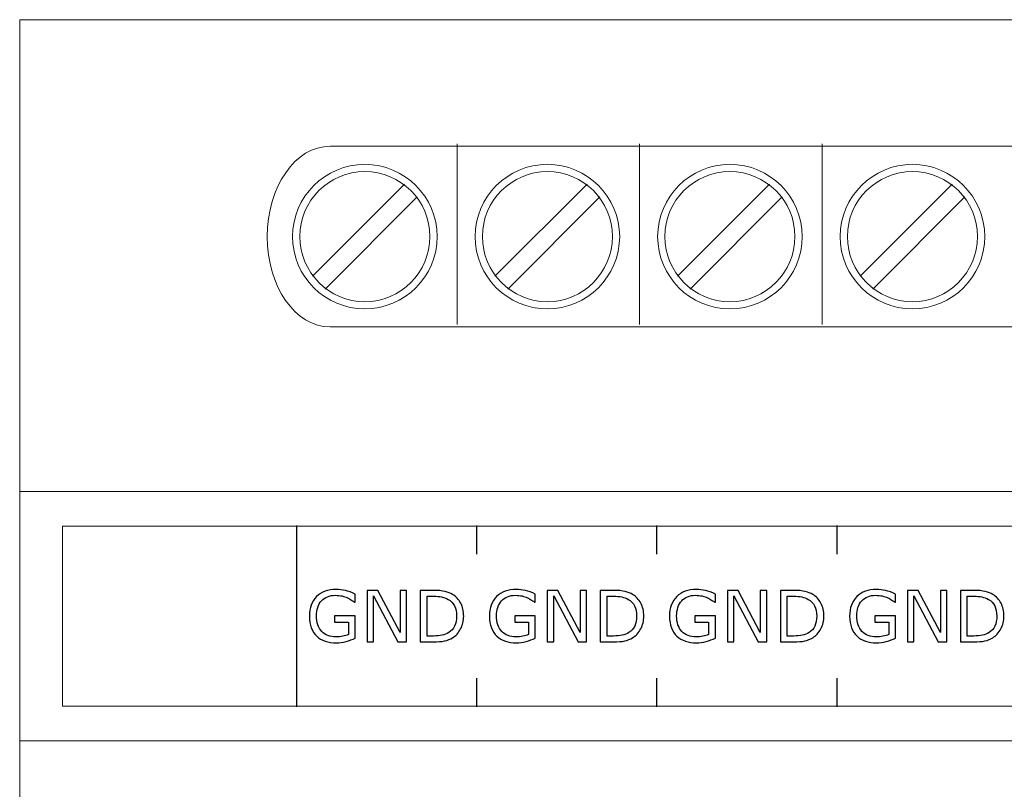
# Model space of a CAD drawing. Units: millimetres. Extents: x 0 to 105, y 0 to 86.
# Drawn here: x 0 to 27, y 65 to 86 of the extents above; entities that cross this region are included whole.
import ezdxf

# ---------------------------------------------------------------- set-up
doc = ezdxf.new("R2010")
doc.units = ezdxf.units.MM
doc.header["$MEASUREMENT"] = 0
doc.layers.add('Warstwa 1', color=7, linetype='Continuous')

# ---------------------------------------------------------------- blocks, each defined once
blk = doc.blocks.new('PX235_DMX Multiplexer')
at = {"layer": 'Warstwa 1', "lineweight": 15}
for points in [[(0, 86), (0, 86), (0, 0), (0, 0)], [(105.368, 86), (105.368, 86), (0, 86), (0, 86)], [(105.368, 72.905), (105.368, 72.905), (0, 72.905), (0, 72.905)], [(105.368, 65.98), (105.368, 65.98), (0, 65.98), (0, 65.98)]]:
    blk.add_open_spline(points, degree=3, dxfattribs=at)
at = {"layer": 'Warstwa 1', "lineweight": 20}
for points in [[(8.618, 82.488), (7.655, 82.489), (6.873, 81.365), (6.874, 79.979)], [(12.143, 82.556), (12.143, 82.556), (12.143, 77.538), (12.143, 77.538)], [(17.211, 82.556), (17.211, 82.556), (17.211, 77.538), (17.211, 77.538)], [(22.279, 82.556), (22.279, 82.556), (22.279, 77.538), (22.279, 77.538)], [(8.129, 78.879), (8.129, 78.879), (10.683, 81.434), (10.683, 81.434)], [(13.196, 78.879), (13.196, 78.879), (15.751, 81.434), (15.751, 81.434)], [(18.264, 78.879), (18.264, 78.879), (20.819, 81.434), (20.819, 81.434)], [(23.332, 78.879), (23.332, 78.879), (25.886, 81.434), (25.886, 81.434)], [(8.483, 78.524), (8.483, 78.524), (11.038, 81.079), (11.038, 81.079)], [(13.551, 78.524), (13.551, 78.524), (16.106, 81.079), (16.106, 81.079)], [(18.619, 78.524), (18.619, 78.524), (21.173, 81.079), (21.173, 81.079)], [(23.687, 78.524), (23.687, 78.524), (26.241, 81.079), (26.241, 81.079)], [(6.874, 79.98), (6.873, 78.595), (7.654, 77.47), (8.617, 77.471)]]:
    blk.add_open_spline(points, degree=3, dxfattribs=at)
for points, knots in [([(8.618, 82.488), (8.618, 82.488), (96.75, 82.488), (96.75, 82.488), (96.75, 82.488), (96.75, 82.488), (96.75, 82.488), (96.75, 82.488), (96.75, 82.488), (97.713, 82.487), (98.493, 81.365), (98.494, 79.979), (98.494, 79.979), (98.494, 79.979), (98.494, 79.979), (98.494, 79.979), (98.494, 79.979), (98.493, 78.593), (97.712, 77.471), (96.749, 77.471), (96.749, 77.471), (96.749, 77.471), (96.75, 77.471), (96.75, 77.471), (96.75, 77.471), (96.75, 77.471), (8.618, 77.471), (8.618, 77.471)], [0, 0, 0, 0, 0.125, 0.125, 0.125, 0.125, 0.25, 0.25, 0.25, 0.25, 0.375, 0.375, 0.375, 0.375, 0.5, 0.5, 0.5, 0.5, 0.625, 0.625, 0.625, 0.625, 0.75, 0.75, 0.75, 0.75, 1, 1, 1, 1]), ([(9.583, 81.986), (8.478, 81.986), (7.576, 81.084), (7.576, 79.979), (7.576, 79.979), (7.576, 78.874), (8.478, 77.972), (9.583, 77.972), (9.583, 77.972), (10.689, 77.972), (11.59, 78.874), (11.59, 79.979), (11.59, 79.979), (11.59, 81.084), (10.689, 81.986), (9.583, 81.986), (9.583, 81.986), (9.583, 81.986), (9.583, 81.986), (9.583, 81.986)], [0, 0, 0, 0, 0.166667, 0.166667, 0.166667, 0.166667, 0.333333, 0.333333, 0.333333, 0.333333, 0.5, 0.5, 0.5, 0.5, 0.666667, 0.666667, 0.666667, 0.666667, 1, 1, 1, 1]), ([(9.583, 81.785), (8.588, 81.785), (7.777, 80.974), (7.777, 79.979), (7.777, 79.979), (7.777, 78.984), (8.588, 78.173), (9.583, 78.173), (9.583, 78.173), (10.578, 78.173), (11.389, 78.984), (11.389, 79.979), (11.389, 79.979), (11.389, 80.974), (10.578, 81.785), (9.583, 81.785), (9.583, 81.785), (9.583, 81.785), (9.583, 81.785), (9.583, 81.785)], [0, 0, 0, 0, 0.166667, 0.166667, 0.166667, 0.166667, 0.333333, 0.333333, 0.333333, 0.333333, 0.5, 0.5, 0.5, 0.5, 0.666667, 0.666667, 0.666667, 0.666667, 1, 1, 1, 1]), ([(14.651, 81.986), (13.546, 81.986), (12.644, 81.084), (12.644, 79.979), (12.644, 79.979), (12.644, 78.874), (13.546, 77.972), (14.651, 77.972), (14.651, 77.972), (15.756, 77.972), (16.658, 78.874), (16.658, 79.979), (16.658, 79.979), (16.658, 81.084), (15.756, 81.986), (14.651, 81.986), (14.651, 81.986), (14.651, 81.986), (14.651, 81.986), (14.651, 81.986)], [0, 0, 0, 0, 0.166667, 0.166667, 0.166667, 0.166667, 0.333333, 0.333333, 0.333333, 0.333333, 0.5, 0.5, 0.5, 0.5, 0.666667, 0.666667, 0.666667, 0.666667, 1, 1, 1, 1]), ([(14.651, 81.785), (13.656, 81.785), (12.845, 80.974), (12.845, 79.979), (12.845, 79.979), (12.845, 78.984), (13.656, 78.173), (14.651, 78.173), (14.651, 78.173), (15.646, 78.173), (16.457, 78.984), (16.457, 79.979), (16.457, 79.979), (16.457, 80.974), (15.646, 81.785), (14.651, 81.785), (14.651, 81.785), (14.651, 81.785), (14.651, 81.785), (14.651, 81.785)], [0, 0, 0, 0, 0.166667, 0.166667, 0.166667, 0.166667, 0.333333, 0.333333, 0.333333, 0.333333, 0.5, 0.5, 0.5, 0.5, 0.666667, 0.666667, 0.666667, 0.666667, 1, 1, 1, 1]), ([(19.719, 81.986), (18.613, 81.986), (17.712, 81.084), (17.712, 79.979), (17.712, 79.979), (17.712, 78.874), (18.613, 77.972), (19.719, 77.972), (19.719, 77.972), (20.824, 77.972), (21.726, 78.874), (21.726, 79.979), (21.726, 79.979), (21.726, 81.084), (20.824, 81.986), (19.719, 81.986), (19.719, 81.986), (19.719, 81.986), (19.719, 81.986), (19.719, 81.986)], [0, 0, 0, 0, 0.166667, 0.166667, 0.166667, 0.166667, 0.333333, 0.333333, 0.333333, 0.333333, 0.5, 0.5, 0.5, 0.5, 0.666667, 0.666667, 0.666667, 0.666667, 1, 1, 1, 1]), ([(19.719, 81.785), (18.724, 81.785), (17.912, 80.974), (17.912, 79.979), (17.912, 79.979), (17.912, 78.984), (18.724, 78.173), (19.719, 78.173), (19.719, 78.173), (20.714, 78.173), (21.525, 78.984), (21.525, 79.979), (21.525, 79.979), (21.525, 80.974), (20.714, 81.785), (19.719, 81.785), (19.719, 81.785), (19.719, 81.785), (19.719, 81.785), (19.719, 81.785)], [0, 0, 0, 0, 0.166667, 0.166667, 0.166667, 0.166667, 0.333333, 0.333333, 0.333333, 0.333333, 0.5, 0.5, 0.5, 0.5, 0.666667, 0.666667, 0.666667, 0.666667, 1, 1, 1, 1]), ([(24.786, 81.986), (23.681, 81.986), (22.78, 81.084), (22.78, 79.979), (22.78, 79.979), (22.78, 78.874), (23.681, 77.972), (24.786, 77.972), (24.786, 77.972), (25.892, 77.972), (26.793, 78.874), (26.793, 79.979), (26.793, 79.979), (26.793, 81.084), (25.892, 81.986), (24.786, 81.986), (24.786, 81.986), (24.786, 81.986), (24.786, 81.986), (24.786, 81.986)], [0, 0, 0, 0, 0.166667, 0.166667, 0.166667, 0.166667, 0.333333, 0.333333, 0.333333, 0.333333, 0.5, 0.5, 0.5, 0.5, 0.666667, 0.666667, 0.666667, 0.666667, 1, 1, 1, 1]), ([(24.786, 81.785), (23.792, 81.785), (22.98, 80.974), (22.98, 79.979), (22.98, 79.979), (22.98, 78.984), (23.792, 78.173), (24.786, 78.173), (24.786, 78.173), (25.781, 78.173), (26.593, 78.984), (26.593, 79.979), (26.593, 79.979), (26.593, 80.974), (25.781, 81.785), (24.786, 81.785), (24.786, 81.785), (24.786, 81.785), (24.786, 81.785), (24.786, 81.785)], [0, 0, 0, 0, 0.166667, 0.166667, 0.166667, 0.166667, 0.333333, 0.333333, 0.333333, 0.333333, 0.5, 0.5, 0.5, 0.5, 0.666667, 0.666667, 0.666667, 0.666667, 1, 1, 1, 1]), ([(1.184, 66.943), (1.184, 66.943), (104.184, 66.943), (104.184, 66.943), (104.184, 66.943), (104.184, 66.943), (104.184, 71.943), (104.184, 71.943), (104.184, 71.943), (104.184, 71.943), (1.184, 71.943), (1.184, 71.943), (1.184, 71.943), (1.184, 71.943), (1.184, 66.943), (1.184, 66.943)], [0, 0, 0, 0, 0.2, 0.2, 0.2, 0.2, 0.4, 0.4, 0.4, 0.4, 0.6, 0.6, 0.6, 0.6, 1, 1, 1, 1])]:
    blk.add_open_spline(points, degree=3, knots=knots, dxfattribs=at)
at = {"layer": 'Warstwa 1', "lineweight": 25}
for points in [[(7.684, 71.963), (7.684, 71.963), (7.684, 66.923), (7.684, 66.923)], [(12.684, 71.963), (12.684, 71.963), (12.684, 71.163), (12.684, 71.163)], [(17.684, 71.963), (17.684, 71.963), (17.684, 71.163), (17.684, 71.163)], [(22.684, 71.963), (22.684, 71.963), (22.684, 71.163), (22.684, 71.163)], [(12.684, 67.723), (12.684, 67.723), (12.684, 66.923), (12.684, 66.923)], [(17.684, 67.723), (17.684, 67.723), (17.684, 66.923), (17.684, 66.923)], [(22.684, 67.723), (22.684, 67.723), (22.684, 66.923), (22.684, 66.923)]]:
    blk.add_open_spline(points, degree=3, dxfattribs=at)
at = {"layer": 'Warstwa 1'}
for points, knots in [([(9.316, 68.834), (9.238, 68.799), (9.152, 68.768), (9.06, 68.741), (9.06, 68.741), (8.967, 68.714), (8.878, 68.701), (8.791, 68.701), (8.791, 68.701), (8.68, 68.701), (8.578, 68.716), (8.485, 68.747), (8.485, 68.747), (8.392, 68.778), (8.313, 68.824), (8.248, 68.885), (8.248, 68.885), (8.182, 68.947), (8.131, 69.025), (8.095, 69.118), (8.095, 69.118), (8.06, 69.211), (8.042, 69.32), (8.042, 69.445), (8.042, 69.445), (8.042, 69.674), (8.108, 69.854), (8.242, 69.986), (8.242, 69.986), (8.375, 70.118), (8.558, 70.185), (8.791, 70.185), (8.791, 70.185), (8.873, 70.185), (8.956, 70.175), (9.041, 70.155), (9.041, 70.155), (9.125, 70.136), (9.217, 70.103), (9.315, 70.056), (9.315, 70.056), (9.315, 70.056), (9.315, 69.83), (9.315, 69.83), (9.315, 69.83), (9.315, 69.83), (9.297, 69.83), (9.297, 69.83), (9.297, 69.83), (9.278, 69.846), (9.249, 69.866), (9.211, 69.891), (9.211, 69.891), (9.173, 69.916), (9.136, 69.936), (9.1, 69.953), (9.1, 69.953), (9.055, 69.973), (9.006, 69.99), (8.949, 70.003), (8.949, 70.003), (8.893, 70.016), (8.83, 70.022), (8.759, 70.022), (8.759, 70.022), (8.599, 70.022), (8.472, 69.971), (8.379, 69.868), (8.379, 69.868), (8.286, 69.765), (8.239, 69.626), (8.239, 69.451), (8.239, 69.451), (8.239, 69.266), (8.288, 69.122), (8.385, 69.019), (8.385, 69.019), (8.483, 68.917), (8.615, 68.865), (8.783, 68.865), (8.783, 68.865), (8.844, 68.865), (8.906, 68.871), (8.967, 68.884), (8.967, 68.884), (9.028, 68.896), (9.081, 68.911), (9.127, 68.93), (9.127, 68.93), (9.127, 68.93), (9.127, 69.281), (9.127, 69.281), (9.127, 69.281), (9.127, 69.281), (8.744, 69.281), (8.744, 69.281), (8.744, 69.281), (8.744, 69.281), (8.744, 69.448), (8.744, 69.448), (8.744, 69.448), (8.744, 69.448), (9.316, 69.448), (9.316, 69.448), (9.316, 69.448), (9.316, 69.448), (9.316, 68.834), (9.316, 68.834)], [0, 0, 0, 0, 0.035714, 0.035714, 0.035714, 0.035714, 0.071429, 0.071429, 0.071429, 0.071429, 0.107143, 0.107143, 0.107143, 0.107143, 0.142857, 0.142857, 0.142857, 0.142857, 0.178571, 0.178571, 0.178571, 0.178571, 0.214286, 0.214286, 0.214286, 0.214286, 0.25, 0.25, 0.25, 0.25, 0.285714, 0.285714, 0.285714, 0.285714, 0.321429, 0.321429, 0.321429, 0.321429, 0.357143, 0.357143, 0.357143, 0.357143, 0.392857, 0.392857, 0.392857, 0.392857, 0.428571, 0.428571, 0.428571, 0.428571, 0.464286, 0.464286, 0.464286, 0.464286, 0.5, 0.5, 0.5, 0.5, 0.535714, 0.535714, 0.535714, 0.535714, 0.571429, 0.571429, 0.571429, 0.571429, 0.607143, 0.607143, 0.607143, 0.607143, 0.642857, 0.642857, 0.642857, 0.642857, 0.678571, 0.678571, 0.678571, 0.678571, 0.714286, 0.714286, 0.714286, 0.714286, 0.75, 0.75, 0.75, 0.75, 0.785714, 0.785714, 0.785714, 0.785714, 0.821429, 0.821429, 0.821429, 0.821429, 0.857143, 0.857143, 0.857143, 0.857143, 0.892857, 0.892857, 0.892857, 0.892857, 0.928571, 0.928571, 0.928571, 0.928571, 1, 1, 1, 1]), ([(10.739, 68.729), (10.739, 68.729), (10.503, 68.729), (10.503, 68.729), (10.503, 68.729), (10.503, 68.729), (9.826, 70.008), (9.826, 70.008), (9.826, 70.008), (9.826, 70.008), (9.826, 68.729), (9.826, 68.729), (9.826, 68.729), (9.826, 68.729), (9.648, 68.729), (9.648, 68.729), (9.648, 68.729), (9.648, 68.729), (9.648, 70.159), (9.648, 70.159), (9.648, 70.159), (9.648, 70.159), (9.943, 70.159), (9.943, 70.159), (9.943, 70.159), (9.943, 70.159), (10.561, 68.991), (10.561, 68.991), (10.561, 68.991), (10.561, 68.991), (10.561, 70.159), (10.561, 70.159), (10.561, 70.159), (10.561, 70.159), (10.739, 70.159), (10.739, 70.159), (10.739, 70.159), (10.739, 70.159), (10.739, 68.729), (10.739, 68.729)], [0, 0, 0, 0, 0.090909, 0.090909, 0.090909, 0.090909, 0.181818, 0.181818, 0.181818, 0.181818, 0.272727, 0.272727, 0.272727, 0.272727, 0.363636, 0.363636, 0.363636, 0.363636, 0.454545, 0.454545, 0.454545, 0.454545, 0.545455, 0.545455, 0.545455, 0.545455, 0.636364, 0.636364, 0.636364, 0.636364, 0.727273, 0.727273, 0.727273, 0.727273, 0.818182, 0.818182, 0.818182, 0.818182, 1, 1, 1, 1]), ([(12.327, 69.442), (12.327, 69.312), (12.299, 69.195), (12.242, 69.089), (12.242, 69.089), (12.185, 68.983), (12.11, 68.901), (12.016, 68.843), (12.016, 68.843), (11.951, 68.803), (11.878, 68.774), (11.798, 68.756), (11.798, 68.756), (11.717, 68.738), (11.611, 68.729), (11.48, 68.729), (11.48, 68.729), (11.48, 68.729), (11.119, 68.729), (11.119, 68.729), (11.119, 68.729), (11.119, 68.729), (11.119, 70.159), (11.119, 70.159), (11.119, 70.159), (11.119, 70.159), (11.476, 70.159), (11.476, 70.159), (11.476, 70.159), (11.616, 70.159), (11.727, 70.148), (11.809, 70.129), (11.809, 70.129), (11.891, 70.108), (11.961, 70.081), (12.018, 70.045), (12.018, 70.045), (12.115, 69.985), (12.191, 69.904), (12.245, 69.802), (12.245, 69.802), (12.3, 69.701), (12.327, 69.581), (12.327, 69.442)], [0, 0, 0, 0, 0.083333, 0.083333, 0.083333, 0.083333, 0.166667, 0.166667, 0.166667, 0.166667, 0.25, 0.25, 0.25, 0.25, 0.333333, 0.333333, 0.333333, 0.333333, 0.416667, 0.416667, 0.416667, 0.416667, 0.5, 0.5, 0.5, 0.5, 0.583333, 0.583333, 0.583333, 0.583333, 0.666667, 0.666667, 0.666667, 0.666667, 0.75, 0.75, 0.75, 0.75, 0.833333, 0.833333, 0.833333, 0.833333, 1, 1, 1, 1]), ([(12.128, 69.445), (12.128, 69.557), (12.109, 69.652), (12.07, 69.729), (12.07, 69.729), (12.031, 69.805), (11.972, 69.866), (11.895, 69.91), (11.895, 69.91), (11.839, 69.942), (11.779, 69.964), (11.715, 69.977), (11.715, 69.977), (11.652, 69.989), (11.576, 69.996), (11.488, 69.996), (11.488, 69.996), (11.488, 69.996), (11.309, 69.996), (11.309, 69.996), (11.309, 69.996), (11.309, 69.996), (11.309, 68.892), (11.309, 68.892), (11.309, 68.892), (11.309, 68.892), (11.488, 68.892), (11.488, 68.892), (11.488, 68.892), (11.579, 68.892), (11.659, 68.899), (11.727, 68.912), (11.727, 68.912), (11.796, 68.926), (11.858, 68.951), (11.915, 68.987), (11.915, 68.987), (11.986, 69.033), (12.039, 69.092), (12.075, 69.167), (12.075, 69.167), (12.111, 69.241), (12.128, 69.334), (12.128, 69.445)], [0, 0, 0, 0, 0.083333, 0.083333, 0.083333, 0.083333, 0.166667, 0.166667, 0.166667, 0.166667, 0.25, 0.25, 0.25, 0.25, 0.333333, 0.333333, 0.333333, 0.333333, 0.416667, 0.416667, 0.416667, 0.416667, 0.5, 0.5, 0.5, 0.5, 0.583333, 0.583333, 0.583333, 0.583333, 0.666667, 0.666667, 0.666667, 0.666667, 0.75, 0.75, 0.75, 0.75, 0.833333, 0.833333, 0.833333, 0.833333, 1, 1, 1, 1]), ([(14.316, 68.834), (14.238, 68.799), (14.152, 68.768), (14.06, 68.741), (14.06, 68.741), (13.967, 68.714), (13.878, 68.701), (13.791, 68.701), (13.791, 68.701), (13.68, 68.701), (13.578, 68.716), (13.485, 68.747), (13.485, 68.747), (13.392, 68.778), (13.313, 68.824), (13.248, 68.885), (13.248, 68.885), (13.182, 68.947), (13.131, 69.025), (13.095, 69.118), (13.095, 69.118), (13.06, 69.211), (13.042, 69.32), (13.042, 69.445), (13.042, 69.445), (13.042, 69.674), (13.108, 69.854), (13.242, 69.986), (13.242, 69.986), (13.375, 70.118), (13.558, 70.185), (13.791, 70.185), (13.791, 70.185), (13.873, 70.185), (13.956, 70.175), (14.041, 70.155), (14.041, 70.155), (14.125, 70.136), (14.217, 70.103), (14.315, 70.056), (14.315, 70.056), (14.315, 70.056), (14.315, 69.83), (14.315, 69.83), (14.315, 69.83), (14.315, 69.83), (14.297, 69.83), (14.297, 69.83), (14.297, 69.83), (14.278, 69.846), (14.249, 69.866), (14.211, 69.891), (14.211, 69.891), (14.173, 69.916), (14.136, 69.936), (14.1, 69.953), (14.1, 69.953), (14.055, 69.973), (14.006, 69.99), (13.949, 70.003), (13.949, 70.003), (13.893, 70.016), (13.83, 70.022), (13.759, 70.022), (13.759, 70.022), (13.599, 70.022), (13.472, 69.971), (13.379, 69.868), (13.379, 69.868), (13.286, 69.765), (13.239, 69.626), (13.239, 69.451), (13.239, 69.451), (13.239, 69.266), (13.288, 69.122), (13.385, 69.019), (13.385, 69.019), (13.483, 68.917), (13.615, 68.865), (13.783, 68.865), (13.783, 68.865), (13.844, 68.865), (13.906, 68.871), (13.967, 68.884), (13.967, 68.884), (14.028, 68.896), (14.081, 68.911), (14.127, 68.93), (14.127, 68.93), (14.127, 68.93), (14.127, 69.281), (14.127, 69.281), (14.127, 69.281), (14.127, 69.281), (13.744, 69.281), (13.744, 69.281), (13.744, 69.281), (13.744, 69.281), (13.744, 69.448), (13.744, 69.448), (13.744, 69.448), (13.744, 69.448), (14.316, 69.448), (14.316, 69.448), (14.316, 69.448), (14.316, 69.448), (14.316, 68.834), (14.316, 68.834)], [0, 0, 0, 0, 0.035714, 0.035714, 0.035714, 0.035714, 0.071429, 0.071429, 0.071429, 0.071429, 0.107143, 0.107143, 0.107143, 0.107143, 0.142857, 0.142857, 0.142857, 0.142857, 0.178571, 0.178571, 0.178571, 0.178571, 0.214286, 0.214286, 0.214286, 0.214286, 0.25, 0.25, 0.25, 0.25, 0.285714, 0.285714, 0.285714, 0.285714, 0.321429, 0.321429, 0.321429, 0.321429, 0.357143, 0.357143, 0.357143, 0.357143, 0.392857, 0.392857, 0.392857, 0.392857, 0.428571, 0.428571, 0.428571, 0.428571, 0.464286, 0.464286, 0.464286, 0.464286, 0.5, 0.5, 0.5, 0.5, 0.535714, 0.535714, 0.535714, 0.535714, 0.571429, 0.571429, 0.571429, 0.571429, 0.607143, 0.607143, 0.607143, 0.607143, 0.642857, 0.642857, 0.642857, 0.642857, 0.678571, 0.678571, 0.678571, 0.678571, 0.714286, 0.714286, 0.714286, 0.714286, 0.75, 0.75, 0.75, 0.75, 0.785714, 0.785714, 0.785714, 0.785714, 0.821429, 0.821429, 0.821429, 0.821429, 0.857143, 0.857143, 0.857143, 0.857143, 0.892857, 0.892857, 0.892857, 0.892857, 0.928571, 0.928571, 0.928571, 0.928571, 1, 1, 1, 1]), ([(15.739, 68.729), (15.739, 68.729), (15.503, 68.729), (15.503, 68.729), (15.503, 68.729), (15.503, 68.729), (14.826, 70.008), (14.826, 70.008), (14.826, 70.008), (14.826, 70.008), (14.826, 68.729), (14.826, 68.729), (14.826, 68.729), (14.826, 68.729), (14.648, 68.729), (14.648, 68.729), (14.648, 68.729), (14.648, 68.729), (14.648, 70.159), (14.648, 70.159), (14.648, 70.159), (14.648, 70.159), (14.943, 70.159), (14.943, 70.159), (14.943, 70.159), (14.943, 70.159), (15.561, 68.991), (15.561, 68.991), (15.561, 68.991), (15.561, 68.991), (15.561, 70.159), (15.561, 70.159), (15.561, 70.159), (15.561, 70.159), (15.739, 70.159), (15.739, 70.159), (15.739, 70.159), (15.739, 70.159), (15.739, 68.729), (15.739, 68.729)], [0, 0, 0, 0, 0.090909, 0.090909, 0.090909, 0.090909, 0.181818, 0.181818, 0.181818, 0.181818, 0.272727, 0.272727, 0.272727, 0.272727, 0.363636, 0.363636, 0.363636, 0.363636, 0.454545, 0.454545, 0.454545, 0.454545, 0.545455, 0.545455, 0.545455, 0.545455, 0.636364, 0.636364, 0.636364, 0.636364, 0.727273, 0.727273, 0.727273, 0.727273, 0.818182, 0.818182, 0.818182, 0.818182, 1, 1, 1, 1]), ([(17.327, 69.442), (17.327, 69.312), (17.299, 69.195), (17.242, 69.089), (17.242, 69.089), (17.185, 68.983), (17.11, 68.901), (17.016, 68.843), (17.016, 68.843), (16.951, 68.803), (16.878, 68.774), (16.798, 68.756), (16.798, 68.756), (16.717, 68.738), (16.611, 68.729), (16.48, 68.729), (16.48, 68.729), (16.48, 68.729), (16.119, 68.729), (16.119, 68.729), (16.119, 68.729), (16.119, 68.729), (16.119, 70.159), (16.119, 70.159), (16.119, 70.159), (16.119, 70.159), (16.476, 70.159), (16.476, 70.159), (16.476, 70.159), (16.616, 70.159), (16.727, 70.148), (16.809, 70.129), (16.809, 70.129), (16.891, 70.108), (16.961, 70.081), (17.018, 70.045), (17.018, 70.045), (17.115, 69.985), (17.191, 69.904), (17.245, 69.802), (17.245, 69.802), (17.3, 69.701), (17.327, 69.581), (17.327, 69.442)], [0, 0, 0, 0, 0.083333, 0.083333, 0.083333, 0.083333, 0.166667, 0.166667, 0.166667, 0.166667, 0.25, 0.25, 0.25, 0.25, 0.333333, 0.333333, 0.333333, 0.333333, 0.416667, 0.416667, 0.416667, 0.416667, 0.5, 0.5, 0.5, 0.5, 0.583333, 0.583333, 0.583333, 0.583333, 0.666667, 0.666667, 0.666667, 0.666667, 0.75, 0.75, 0.75, 0.75, 0.833333, 0.833333, 0.833333, 0.833333, 1, 1, 1, 1]), ([(17.128, 69.445), (17.128, 69.557), (17.109, 69.652), (17.07, 69.729), (17.07, 69.729), (17.031, 69.805), (16.972, 69.866), (16.895, 69.91), (16.895, 69.91), (16.839, 69.942), (16.779, 69.964), (16.715, 69.977), (16.715, 69.977), (16.652, 69.989), (16.576, 69.996), (16.488, 69.996), (16.488, 69.996), (16.488, 69.996), (16.309, 69.996), (16.309, 69.996), (16.309, 69.996), (16.309, 69.996), (16.309, 68.892), (16.309, 68.892), (16.309, 68.892), (16.309, 68.892), (16.488, 68.892), (16.488, 68.892), (16.488, 68.892), (16.579, 68.892), (16.659, 68.899), (16.727, 68.912), (16.727, 68.912), (16.796, 68.926), (16.858, 68.951), (16.915, 68.987), (16.915, 68.987), (16.986, 69.033), (17.039, 69.092), (17.075, 69.167), (17.075, 69.167), (17.111, 69.241), (17.128, 69.334), (17.128, 69.445)], [0, 0, 0, 0, 0.083333, 0.083333, 0.083333, 0.083333, 0.166667, 0.166667, 0.166667, 0.166667, 0.25, 0.25, 0.25, 0.25, 0.333333, 0.333333, 0.333333, 0.333333, 0.416667, 0.416667, 0.416667, 0.416667, 0.5, 0.5, 0.5, 0.5, 0.583333, 0.583333, 0.583333, 0.583333, 0.666667, 0.666667, 0.666667, 0.666667, 0.75, 0.75, 0.75, 0.75, 0.833333, 0.833333, 0.833333, 0.833333, 1, 1, 1, 1]), ([(19.316, 68.834), (19.238, 68.799), (19.152, 68.768), (19.06, 68.741), (19.06, 68.741), (18.967, 68.714), (18.878, 68.701), (18.791, 68.701), (18.791, 68.701), (18.68, 68.701), (18.578, 68.716), (18.485, 68.747), (18.485, 68.747), (18.392, 68.778), (18.313, 68.824), (18.248, 68.885), (18.248, 68.885), (18.182, 68.947), (18.131, 69.025), (18.095, 69.118), (18.095, 69.118), (18.06, 69.211), (18.042, 69.32), (18.042, 69.445), (18.042, 69.445), (18.042, 69.674), (18.108, 69.854), (18.242, 69.986), (18.242, 69.986), (18.375, 70.118), (18.558, 70.185), (18.791, 70.185), (18.791, 70.185), (18.873, 70.185), (18.956, 70.175), (19.041, 70.155), (19.041, 70.155), (19.125, 70.136), (19.217, 70.103), (19.315, 70.056), (19.315, 70.056), (19.315, 70.056), (19.315, 69.83), (19.315, 69.83), (19.315, 69.83), (19.315, 69.83), (19.297, 69.83), (19.297, 69.83), (19.297, 69.83), (19.278, 69.846), (19.249, 69.866), (19.211, 69.891), (19.211, 69.891), (19.173, 69.916), (19.136, 69.936), (19.1, 69.953), (19.1, 69.953), (19.055, 69.973), (19.006, 69.99), (18.949, 70.003), (18.949, 70.003), (18.893, 70.016), (18.83, 70.022), (18.759, 70.022), (18.759, 70.022), (18.599, 70.022), (18.472, 69.971), (18.379, 69.868), (18.379, 69.868), (18.286, 69.765), (18.239, 69.626), (18.239, 69.451), (18.239, 69.451), (18.239, 69.266), (18.288, 69.122), (18.385, 69.019), (18.385, 69.019), (18.483, 68.917), (18.615, 68.865), (18.783, 68.865), (18.783, 68.865), (18.844, 68.865), (18.906, 68.871), (18.967, 68.884), (18.967, 68.884), (19.028, 68.896), (19.081, 68.911), (19.127, 68.93), (19.127, 68.93), (19.127, 68.93), (19.127, 69.281), (19.127, 69.281), (19.127, 69.281), (19.127, 69.281), (18.744, 69.281), (18.744, 69.281), (18.744, 69.281), (18.744, 69.281), (18.744, 69.448), (18.744, 69.448), (18.744, 69.448), (18.744, 69.448), (19.316, 69.448), (19.316, 69.448), (19.316, 69.448), (19.316, 69.448), (19.316, 68.834), (19.316, 68.834)], [0, 0, 0, 0, 0.035714, 0.035714, 0.035714, 0.035714, 0.071429, 0.071429, 0.071429, 0.071429, 0.107143, 0.107143, 0.107143, 0.107143, 0.142857, 0.142857, 0.142857, 0.142857, 0.178571, 0.178571, 0.178571, 0.178571, 0.214286, 0.214286, 0.214286, 0.214286, 0.25, 0.25, 0.25, 0.25, 0.285714, 0.285714, 0.285714, 0.285714, 0.321429, 0.321429, 0.321429, 0.321429, 0.357143, 0.357143, 0.357143, 0.357143, 0.392857, 0.392857, 0.392857, 0.392857, 0.428571, 0.428571, 0.428571, 0.428571, 0.464286, 0.464286, 0.464286, 0.464286, 0.5, 0.5, 0.5, 0.5, 0.535714, 0.535714, 0.535714, 0.535714, 0.571429, 0.571429, 0.571429, 0.571429, 0.607143, 0.607143, 0.607143, 0.607143, 0.642857, 0.642857, 0.642857, 0.642857, 0.678571, 0.678571, 0.678571, 0.678571, 0.714286, 0.714286, 0.714286, 0.714286, 0.75, 0.75, 0.75, 0.75, 0.785714, 0.785714, 0.785714, 0.785714, 0.821429, 0.821429, 0.821429, 0.821429, 0.857143, 0.857143, 0.857143, 0.857143, 0.892857, 0.892857, 0.892857, 0.892857, 0.928571, 0.928571, 0.928571, 0.928571, 1, 1, 1, 1]), ([(20.739, 68.729), (20.739, 68.729), (20.503, 68.729), (20.503, 68.729), (20.503, 68.729), (20.503, 68.729), (19.826, 70.008), (19.826, 70.008), (19.826, 70.008), (19.826, 70.008), (19.826, 68.729), (19.826, 68.729), (19.826, 68.729), (19.826, 68.729), (19.648, 68.729), (19.648, 68.729), (19.648, 68.729), (19.648, 68.729), (19.648, 70.159), (19.648, 70.159), (19.648, 70.159), (19.648, 70.159), (19.943, 70.159), (19.943, 70.159), (19.943, 70.159), (19.943, 70.159), (20.561, 68.991), (20.561, 68.991), (20.561, 68.991), (20.561, 68.991), (20.561, 70.159), (20.561, 70.159), (20.561, 70.159), (20.561, 70.159), (20.739, 70.159), (20.739, 70.159), (20.739, 70.159), (20.739, 70.159), (20.739, 68.729), (20.739, 68.729)], [0, 0, 0, 0, 0.090909, 0.090909, 0.090909, 0.090909, 0.181818, 0.181818, 0.181818, 0.181818, 0.272727, 0.272727, 0.272727, 0.272727, 0.363636, 0.363636, 0.363636, 0.363636, 0.454545, 0.454545, 0.454545, 0.454545, 0.545455, 0.545455, 0.545455, 0.545455, 0.636364, 0.636364, 0.636364, 0.636364, 0.727273, 0.727273, 0.727273, 0.727273, 0.818182, 0.818182, 0.818182, 0.818182, 1, 1, 1, 1]), ([(22.327, 69.442), (22.327, 69.312), (22.299, 69.195), (22.242, 69.089), (22.242, 69.089), (22.185, 68.983), (22.11, 68.901), (22.016, 68.843), (22.016, 68.843), (21.951, 68.803), (21.878, 68.774), (21.798, 68.756), (21.798, 68.756), (21.717, 68.738), (21.611, 68.729), (21.48, 68.729), (21.48, 68.729), (21.48, 68.729), (21.119, 68.729), (21.119, 68.729), (21.119, 68.729), (21.119, 68.729), (21.119, 70.159), (21.119, 70.159), (21.119, 70.159), (21.119, 70.159), (21.476, 70.159), (21.476, 70.159), (21.476, 70.159), (21.616, 70.159), (21.727, 70.148), (21.809, 70.129), (21.809, 70.129), (21.891, 70.108), (21.961, 70.081), (22.018, 70.045), (22.018, 70.045), (22.115, 69.985), (22.191, 69.904), (22.245, 69.802), (22.245, 69.802), (22.3, 69.701), (22.327, 69.581), (22.327, 69.442)], [0, 0, 0, 0, 0.083333, 0.083333, 0.083333, 0.083333, 0.166667, 0.166667, 0.166667, 0.166667, 0.25, 0.25, 0.25, 0.25, 0.333333, 0.333333, 0.333333, 0.333333, 0.416667, 0.416667, 0.416667, 0.416667, 0.5, 0.5, 0.5, 0.5, 0.583333, 0.583333, 0.583333, 0.583333, 0.666667, 0.666667, 0.666667, 0.666667, 0.75, 0.75, 0.75, 0.75, 0.833333, 0.833333, 0.833333, 0.833333, 1, 1, 1, 1]), ([(22.128, 69.445), (22.128, 69.557), (22.109, 69.652), (22.07, 69.729), (22.07, 69.729), (22.031, 69.805), (21.972, 69.866), (21.895, 69.91), (21.895, 69.91), (21.839, 69.942), (21.779, 69.964), (21.715, 69.977), (21.715, 69.977), (21.652, 69.989), (21.576, 69.996), (21.488, 69.996), (21.488, 69.996), (21.488, 69.996), (21.309, 69.996), (21.309, 69.996), (21.309, 69.996), (21.309, 69.996), (21.309, 68.892), (21.309, 68.892), (21.309, 68.892), (21.309, 68.892), (21.488, 68.892), (21.488, 68.892), (21.488, 68.892), (21.579, 68.892), (21.659, 68.899), (21.727, 68.912), (21.727, 68.912), (21.796, 68.926), (21.858, 68.951), (21.915, 68.987), (21.915, 68.987), (21.986, 69.033), (22.039, 69.092), (22.075, 69.167), (22.075, 69.167), (22.111, 69.241), (22.128, 69.334), (22.128, 69.445)], [0, 0, 0, 0, 0.083333, 0.083333, 0.083333, 0.083333, 0.166667, 0.166667, 0.166667, 0.166667, 0.25, 0.25, 0.25, 0.25, 0.333333, 0.333333, 0.333333, 0.333333, 0.416667, 0.416667, 0.416667, 0.416667, 0.5, 0.5, 0.5, 0.5, 0.583333, 0.583333, 0.583333, 0.583333, 0.666667, 0.666667, 0.666667, 0.666667, 0.75, 0.75, 0.75, 0.75, 0.833333, 0.833333, 0.833333, 0.833333, 1, 1, 1, 1]), ([(24.316, 68.834), (24.238, 68.799), (24.152, 68.768), (24.06, 68.741), (24.06, 68.741), (23.967, 68.714), (23.878, 68.701), (23.791, 68.701), (23.791, 68.701), (23.68, 68.701), (23.578, 68.716), (23.485, 68.747), (23.485, 68.747), (23.392, 68.778), (23.313, 68.824), (23.248, 68.885), (23.248, 68.885), (23.182, 68.947), (23.131, 69.025), (23.095, 69.118), (23.095, 69.118), (23.06, 69.211), (23.042, 69.32), (23.042, 69.445), (23.042, 69.445), (23.042, 69.674), (23.108, 69.854), (23.242, 69.986), (23.242, 69.986), (23.375, 70.118), (23.558, 70.185), (23.791, 70.185), (23.791, 70.185), (23.873, 70.185), (23.956, 70.175), (24.041, 70.155), (24.041, 70.155), (24.125, 70.136), (24.217, 70.103), (24.315, 70.056), (24.315, 70.056), (24.315, 70.056), (24.315, 69.83), (24.315, 69.83), (24.315, 69.83), (24.315, 69.83), (24.297, 69.83), (24.297, 69.83), (24.297, 69.83), (24.278, 69.846), (24.249, 69.866), (24.211, 69.891), (24.211, 69.891), (24.173, 69.916), (24.136, 69.936), (24.1, 69.953), (24.1, 69.953), (24.055, 69.973), (24.006, 69.99), (23.949, 70.003), (23.949, 70.003), (23.893, 70.016), (23.83, 70.022), (23.759, 70.022), (23.759, 70.022), (23.599, 70.022), (23.472, 69.971), (23.379, 69.868), (23.379, 69.868), (23.286, 69.765), (23.239, 69.626), (23.239, 69.451), (23.239, 69.451), (23.239, 69.266), (23.288, 69.122), (23.385, 69.019), (23.385, 69.019), (23.483, 68.917), (23.615, 68.865), (23.783, 68.865), (23.783, 68.865), (23.844, 68.865), (23.906, 68.871), (23.967, 68.884), (23.967, 68.884), (24.028, 68.896), (24.081, 68.911), (24.127, 68.93), (24.127, 68.93), (24.127, 68.93), (24.127, 69.281), (24.127, 69.281), (24.127, 69.281), (24.127, 69.281), (23.744, 69.281), (23.744, 69.281), (23.744, 69.281), (23.744, 69.281), (23.744, 69.448), (23.744, 69.448), (23.744, 69.448), (23.744, 69.448), (24.316, 69.448), (24.316, 69.448), (24.316, 69.448), (24.316, 69.448), (24.316, 68.834), (24.316, 68.834)], [0, 0, 0, 0, 0.035714, 0.035714, 0.035714, 0.035714, 0.071429, 0.071429, 0.071429, 0.071429, 0.107143, 0.107143, 0.107143, 0.107143, 0.142857, 0.142857, 0.142857, 0.142857, 0.178571, 0.178571, 0.178571, 0.178571, 0.214286, 0.214286, 0.214286, 0.214286, 0.25, 0.25, 0.25, 0.25, 0.285714, 0.285714, 0.285714, 0.285714, 0.321429, 0.321429, 0.321429, 0.321429, 0.357143, 0.357143, 0.357143, 0.357143, 0.392857, 0.392857, 0.392857, 0.392857, 0.428571, 0.428571, 0.428571, 0.428571, 0.464286, 0.464286, 0.464286, 0.464286, 0.5, 0.5, 0.5, 0.5, 0.535714, 0.535714, 0.535714, 0.535714, 0.571429, 0.571429, 0.571429, 0.571429, 0.607143, 0.607143, 0.607143, 0.607143, 0.642857, 0.642857, 0.642857, 0.642857, 0.678571, 0.678571, 0.678571, 0.678571, 0.714286, 0.714286, 0.714286, 0.714286, 0.75, 0.75, 0.75, 0.75, 0.785714, 0.785714, 0.785714, 0.785714, 0.821429, 0.821429, 0.821429, 0.821429, 0.857143, 0.857143, 0.857143, 0.857143, 0.892857, 0.892857, 0.892857, 0.892857, 0.928571, 0.928571, 0.928571, 0.928571, 1, 1, 1, 1]), ([(25.739, 68.729), (25.739, 68.729), (25.503, 68.729), (25.503, 68.729), (25.503, 68.729), (25.503, 68.729), (24.826, 70.008), (24.826, 70.008), (24.826, 70.008), (24.826, 70.008), (24.826, 68.729), (24.826, 68.729), (24.826, 68.729), (24.826, 68.729), (24.648, 68.729), (24.648, 68.729), (24.648, 68.729), (24.648, 68.729), (24.648, 70.159), (24.648, 70.159), (24.648, 70.159), (24.648, 70.159), (24.943, 70.159), (24.943, 70.159), (24.943, 70.159), (24.943, 70.159), (25.561, 68.991), (25.561, 68.991), (25.561, 68.991), (25.561, 68.991), (25.561, 70.159), (25.561, 70.159), (25.561, 70.159), (25.561, 70.159), (25.739, 70.159), (25.739, 70.159), (25.739, 70.159), (25.739, 70.159), (25.739, 68.729), (25.739, 68.729)], [0, 0, 0, 0, 0.090909, 0.090909, 0.090909, 0.090909, 0.181818, 0.181818, 0.181818, 0.181818, 0.272727, 0.272727, 0.272727, 0.272727, 0.363636, 0.363636, 0.363636, 0.363636, 0.454545, 0.454545, 0.454545, 0.454545, 0.545455, 0.545455, 0.545455, 0.545455, 0.636364, 0.636364, 0.636364, 0.636364, 0.727273, 0.727273, 0.727273, 0.727273, 0.818182, 0.818182, 0.818182, 0.818182, 1, 1, 1, 1]), ([(27.327, 69.442), (27.327, 69.312), (27.299, 69.195), (27.242, 69.089), (27.242, 69.089), (27.185, 68.983), (27.11, 68.901), (27.016, 68.843), (27.016, 68.843), (26.951, 68.803), (26.878, 68.774), (26.798, 68.756), (26.798, 68.756), (26.717, 68.738), (26.611, 68.729), (26.48, 68.729), (26.48, 68.729), (26.48, 68.729), (26.119, 68.729), (26.119, 68.729), (26.119, 68.729), (26.119, 68.729), (26.119, 70.159), (26.119, 70.159), (26.119, 70.159), (26.119, 70.159), (26.476, 70.159), (26.476, 70.159), (26.476, 70.159), (26.616, 70.159), (26.727, 70.148), (26.809, 70.129), (26.809, 70.129), (26.891, 70.108), (26.961, 70.081), (27.018, 70.045), (27.018, 70.045), (27.115, 69.985), (27.191, 69.904), (27.245, 69.802), (27.245, 69.802), (27.3, 69.701), (27.327, 69.581), (27.327, 69.442)], [0, 0, 0, 0, 0.083333, 0.083333, 0.083333, 0.083333, 0.166667, 0.166667, 0.166667, 0.166667, 0.25, 0.25, 0.25, 0.25, 0.333333, 0.333333, 0.333333, 0.333333, 0.416667, 0.416667, 0.416667, 0.416667, 0.5, 0.5, 0.5, 0.5, 0.583333, 0.583333, 0.583333, 0.583333, 0.666667, 0.666667, 0.666667, 0.666667, 0.75, 0.75, 0.75, 0.75, 0.833333, 0.833333, 0.833333, 0.833333, 1, 1, 1, 1]), ([(27.128, 69.445), (27.128, 69.557), (27.109, 69.652), (27.07, 69.729), (27.07, 69.729), (27.031, 69.805), (26.972, 69.866), (26.895, 69.91), (26.895, 69.91), (26.839, 69.942), (26.779, 69.964), (26.715, 69.977), (26.715, 69.977), (26.652, 69.989), (26.576, 69.996), (26.488, 69.996), (26.488, 69.996), (26.488, 69.996), (26.309, 69.996), (26.309, 69.996), (26.309, 69.996), (26.309, 69.996), (26.309, 68.892), (26.309, 68.892), (26.309, 68.892), (26.309, 68.892), (26.488, 68.892), (26.488, 68.892), (26.488, 68.892), (26.579, 68.892), (26.659, 68.899), (26.727, 68.912), (26.727, 68.912), (26.796, 68.926), (26.858, 68.951), (26.915, 68.987), (26.915, 68.987), (26.986, 69.033), (27.039, 69.092), (27.075, 69.167), (27.075, 69.167), (27.111, 69.241), (27.128, 69.334), (27.128, 69.445)], [0, 0, 0, 0, 0.083333, 0.083333, 0.083333, 0.083333, 0.166667, 0.166667, 0.166667, 0.166667, 0.25, 0.25, 0.25, 0.25, 0.333333, 0.333333, 0.333333, 0.333333, 0.416667, 0.416667, 0.416667, 0.416667, 0.5, 0.5, 0.5, 0.5, 0.583333, 0.583333, 0.583333, 0.583333, 0.666667, 0.666667, 0.666667, 0.666667, 0.75, 0.75, 0.75, 0.75, 0.833333, 0.833333, 0.833333, 0.833333, 1, 1, 1, 1])]:
    blk.add_open_spline(points, degree=3, knots=knots, dxfattribs=at)

msp = doc.modelspace()

# ---------------------------------------------------------------- block references
at = {"layer": 'Warstwa 1'}
msp.add_blockref('PX235_DMX Multiplexer', (0, 0), dxfattribs=at)

doc.saveas('drawing.dxf')
